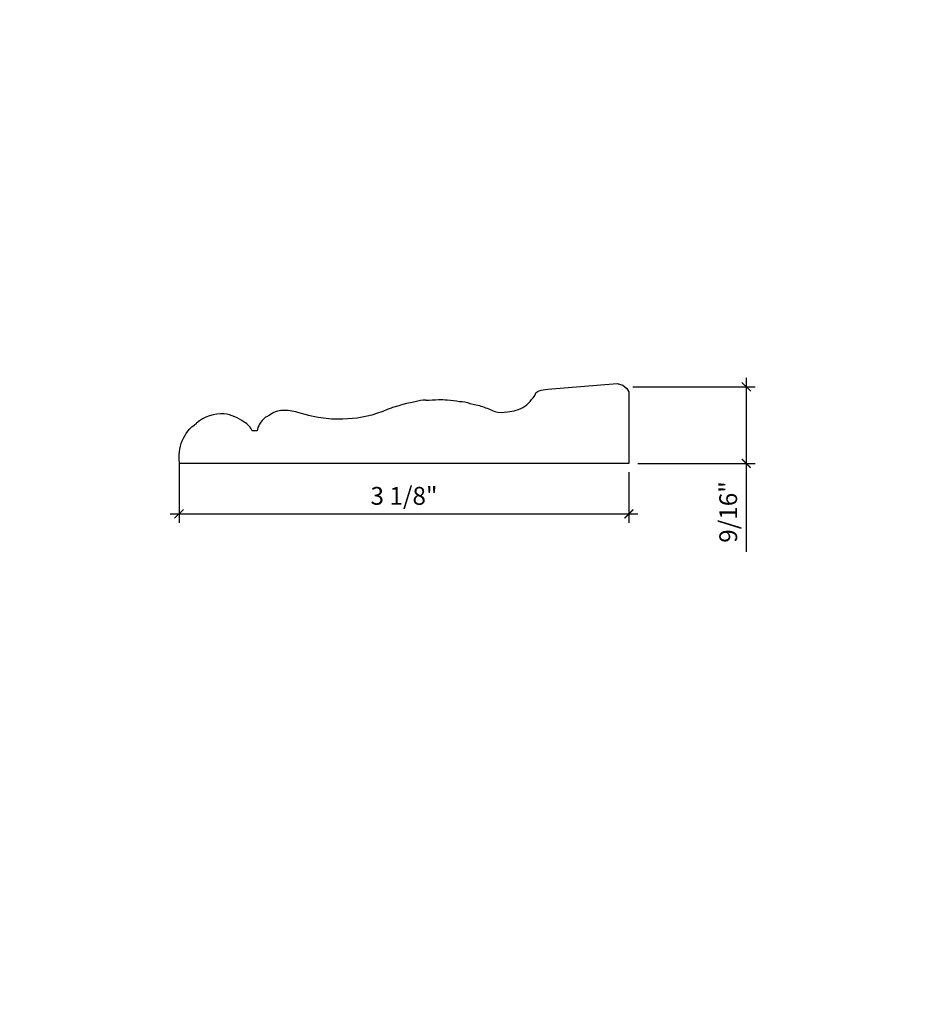
# Model space of a CAD drawing. Units: inches. Extents: x -225.72 to -219.44, y 151 to 157.91.
import ezdxf

# ---------------------------------------------------------------- set-up
doc = ezdxf.new("R2010")
doc.units = ezdxf.units.IN
doc.header["$MEASUREMENT"] = 0
doc.styles.add('ARCH', font='stylu.ttf', dxfattribs={"height": 2})
doc.dimstyles.new('DIM4', dxfattribs={"dimtxt": 2, "dimasz": 1, "dimexe": 0.25, "dimexo": 0.25, "dimgap": 0.25, "dimtad": 1, "dimdec": 4, "dimzin": 3, "dimdsep": 46, "dimlunit": 5, "dimtxsty": 'ARCH', "dimblk1": 'OBLIQUE', "dimblk2": 'ARCHTICK', "dimsah": 1, "dimcen": 0.03125, "dimdle": 0.25, "dimclrd": 3, "dimclre": 3, "dimclrt": 256, "dimadec": 0, "dimazin": 0, "dimtfac": 1, "dimtdec": 4, "dimtofl": 0, "dimtmove": 0, "dimatfit": 2, "dimldrblk": 'ARCHTICK', "dimfxl": 1, "dimfrac": 2, "dimtolj": 1, "dimtzin": 0, "dimarcsym": 0})

# ---------------------------------------------------------------- blocks, each defined once
blk = doc.blocks.new('_Oblique')
at = {"color": 0, "linetype": 'ByBlock', "lineweight": -2}
blk.add_line((-0.5, -0.5), (0.5, 0.5), dxfattribs=at)
blk = doc.blocks.new('_ARCHTICK')
at = {"color": 0, "linetype": 'ByBlock', "const_width": 0.15}
blk.add_lwpolyline([(-0.5, -0.5), (0.5, 0.5)], dxfattribs=at)
blk = doc.blocks.new('*D8')
at = {"color": 3, "lineweight": -2, "transparency": 16777216}
for p, q in [((-224.5997, 154.7943), (-224.5997, 154.3769)), ((-221.4445, 154.7309), (-221.4445, 154.3769)), ((-224.6622, 154.4394), (-221.382, 154.4394))]:
    blk.add_line(p, q, dxfattribs=at)
at = {"layer": 'Defpoints', "color": 0, "transparency": 16777216}
for p in [(-224.5997, 154.8568), (-221.4445, 154.7934), (-221.4445, 154.4394)]:
    blk.add_point(p, dxfattribs=at)
at = {"color": 3, "lineweight": -2, "transparency": 16777216, "xscale": 0.0625, "yscale": 0.0625, "zscale": 0.0625, "rotation": 180}
blk.add_blockref('_Oblique', (-224.5997, 154.4394), dxfattribs=at)
at = {"color": 3, "lineweight": -2, "transparency": 16777216, "xscale": 0.0625, "yscale": 0.0625, "zscale": 0.0625}
blk.add_blockref('_ARCHTICK', (-221.4445, 154.4394), dxfattribs=at)
at = {"transparency": 16777216, "insert": (-223.0221, 154.5657), "char_height": 2, "attachment_point": 5, "style": 'ARCH'}
blk.add_mtext('\\A1;{\\H0.0625x;3 1/8"}', dxfattribs=at)
blk = doc.blocks.new('*D9')
at = {"color": 3, "lineweight": -2, "transparency": 16777216}
for p, q in [((-220.6214, 155.3928), (-220.6214, 154.7934)), ((-221.4173, 155.3303), (-220.5589, 155.3303)), ((-221.382, 154.7934), (-220.5589, 154.7934)), ((-220.6214, 154.7934), (-220.6214, 154.174))]:
    blk.add_line(p, q, dxfattribs=at)
at = {"layer": 'Defpoints', "color": 0, "transparency": 16777216}
for p in [(-221.4798, 155.3303), (-221.4445, 154.7934), (-220.6214, 154.7934)]:
    blk.add_point(p, dxfattribs=at)
at = {"color": 3, "lineweight": -2, "transparency": 16777216, "xscale": 0.0625, "yscale": 0.0625, "zscale": 0.0625}
for name, p, rotation in [('_Oblique', (-220.6214, 155.3303), 90), ('_ARCHTICK', (-220.6214, 154.7934), 270)]:
    blk.add_blockref(name, p, dxfattribs=dict(at, rotation=rotation))
at = {"transparency": 16777216, "insert": (-220.7477, 154.4524), "char_height": 2, "attachment_point": 5, "rotation": 90, "style": 'ARCH'}
blk.add_mtext('\\A1;{\\H0.0625x;9/16"}', dxfattribs=at)

msp = doc.modelspace()

# ---------------------------------------------------------------- linework, layer by layer
for points in [[(-222.86818, 155.2372, 0.0186762), (-222.77974, 155.24216, -0.0364759), (-222.71817, 155.23802, -0.032751), (-222.6318, 155.22831, -0.0999444), (-222.56044, 155.21365, -0.050443), (-222.47164, 155.19127, -0.0387184), (-222.38544, 155.15699, 0.1007016), (-222.29639, 155.15415, 0.0309507), (-222.23428, 155.16627, 0.1689452), (-222.12698, 155.24119, 0.1285311), (-222.09745, 155.28837, -0.1493382), (-222.04472, 155.30993), (-222.01358, 155.31417), (-221.52661, 155.35462), (-221.52661, 155.35462), (-221.48668, 155.34267), (-221.45808, 155.31793), (-221.44453, 155.29505), (-221.44453, 154.79337), (-224.59534, 154.79337, -0.2914009), (-224.4787, 155.07503)], [(-222.86818, 155.23699, 0.0674583), (-222.9438, 155.22563), (-222.97686, 155.2186), (-223.00372, 155.21282), (-223.04629, 155.20125), (-223.05869, 155.19711), (-223.10373, 155.18471), (-223.112, 155.18079), (-223.14051, 155.17232), (-223.16944, 155.1562), (-223.21448, 155.1438), (-223.24761, 155.13065), (-223.28101, 155.12397), (-223.34961, 155.10951), (-223.34961, 155.10951), (-223.45127, 155.10413), (-223.53144, 155.10248), (-223.62319, 155.11447), (-223.67137, 155.12436), (-223.68055, 155.12655), (-223.68924, 155.1285), (-223.69055, 155.12875), (-223.76704, 155.15001, 0.0430635), (-223.82149, 155.16263, 0.1167355), (-223.92286, 155.15545, 0.0510645), (-223.96828, 155.12878, -0.0091298), (-223.99286, 155.11753, 0.0873702), (-224.03453, 155.06816, 0.1282093), (-224.05286, 155.0217), (-224.0862, 155.0217, 0.1526488), (-224.1433, 155.08316, 0.1230661), (-224.28252, 155.14128, 0.1951302), (-224.4787, 155.07503)]]:
    msp.add_lwpolyline(points, format="xyb")

# ---------------------------------------------------------------- dimensions: what is measured, and where the dimension line sits
dim = msp.add_linear_dim(base=(-220.62143, 154.79337), p1=(-221.47978, 155.3303), p2=(-221.44453, 154.79337), angle=90, text='{\\H0.0625x;<>}', dimstyle='DIM4', override={"dimtxt": 0.125, "dimasz": 0.0625, "dimexe": 0.0625, "dimexo": 0.0625, "dimgap": 0.055556, "dimpost": '"', "dimdle": 0.0625})
dim.commit()
dim.dimension.update_dxf_attribs({"geometry": '*D9', "text_midpoint": (-220.74772, 154.45244)})
dim = msp.add_linear_dim(base=(-221.44453, 154.43942), p1=(-224.59965, 154.85682), p2=(-221.44453, 154.79337), text='{\\H0.0625x;<>}', dimstyle='DIM4', override={"dimtxt": 0.125, "dimasz": 0.0625, "dimexe": 0.0625, "dimexo": 0.0625, "dimgap": 0.055556, "dimpost": '"', "dimdle": 0.0625})
dim.commit()
dim.dimension.update_dxf_attribs({"geometry": '*D8', "text_midpoint": (-223.02209, 154.56572)})

doc.saveas('drawing.dxf')
